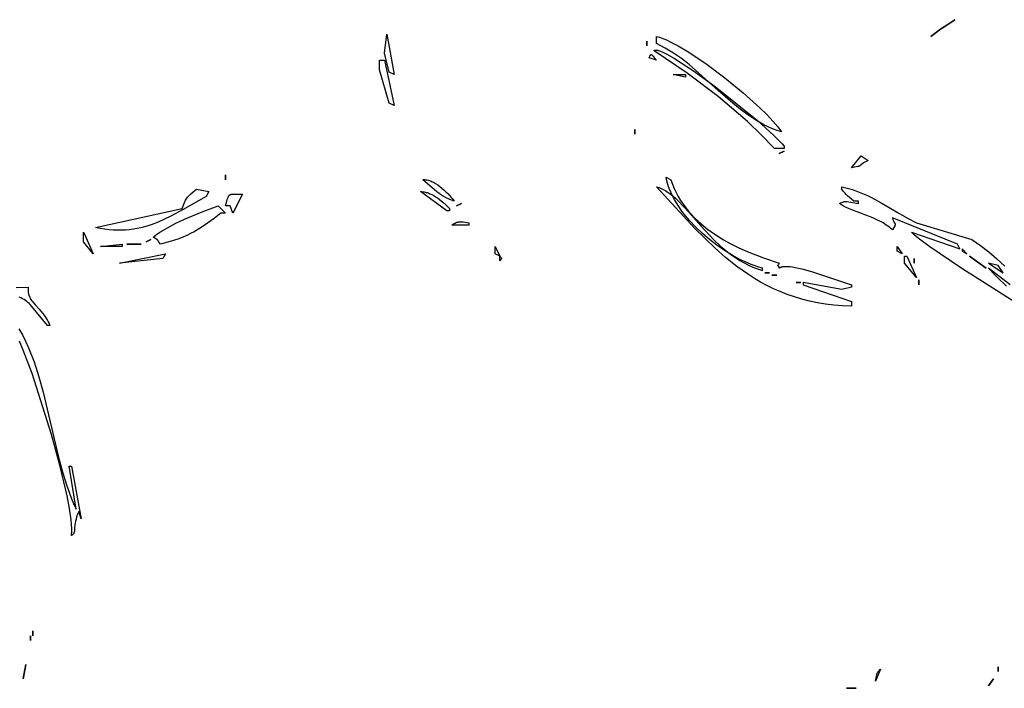
# Model space of a CAD drawing. Units: millimetres. Extents: x 665 to 17788, y 773 to 15432.
# Drawn here: x 14812 to 15330, y 6117 to 6469 of the extents above; entities that cross this region are included whole.
import ezdxf

# ---------------------------------------------------------------- set-up
doc = ezdxf.new("R2010")
doc.units = ezdxf.units.MM

msp = doc.modelspace()

# ---------------------------------------------------------------- linework, layer by layer
for points in [[(15004.2, 6451.1), (15005.46, 6461.15), (15009.26, 6439.8), (15006.73, 6441.05), (15004.2, 6451.1)], [(15147.34, 6456.13), (15147.34, 6459.9), (15148.14, 6459.69), (15148.97, 6459.44), (15150.72, 6458.81), (15152.6, 6458.03), (15154.59, 6457.11), (15158.86, 6454.87), (15163.44, 6452.17), (15173.25, 6445.64), (15183.34, 6438.12), (15193.04, 6430.18), (15201.7, 6422.4), (15205.43, 6418.75), (15208.65, 6415.36), (15211.27, 6412.3), (15212.33, 6410.92), (15213.22, 6409.65), (15210.81, 6410.44), (15208.46, 6411.34), (15206.17, 6412.34), (15203.94, 6413.44), (15201.75, 6414.62), (15199.61, 6415.88), (15195.46, 6418.61), (15191.44, 6421.59), (15187.52, 6424.77), (15179.89, 6431.51), (15164.51, 6445.09), (15160.47, 6448.22), (15156.28, 6451.13), (15151.91, 6453.79), (15149.66, 6455), (15147.34, 6456.13)], [(15146.08, 6452.36), (15146.1, 6452.39), (15146.12, 6452.42), (15146.12, 6452.42), (15146.13, 6452.43), (15146.13, 6452.44), (15146.14, 6452.44), (15146.14, 6452.45), (15146.15, 6452.46), (15146.16, 6452.47), (15146.17, 6452.48), (15146.17, 6452.48), (15146.18, 6452.49), (15146.18, 6452.49), (15146.21, 6452.52), (15146.24, 6452.54), (15146.26, 6452.56), (15146.29, 6452.58), (15146.32, 6452.6), (15146.35, 6452.62), (15146.36, 6452.62), (15146.37, 6452.62), (15146.38, 6452.63), (15146.38, 6452.63), (15146.42, 6452.65), (15146.45, 6452.66), (15146.52, 6452.69), (15146.6, 6452.71), (15146.68, 6452.73), (15146.77, 6452.74), (15146.86, 6452.75), (15146.96, 6452.75), (15147.05, 6452.76), (15147.16, 6452.75), (15147.27, 6452.75), (15147.5, 6452.72), (15147.74, 6452.68), (15148.01, 6452.62), (15148.29, 6452.55), (15148.89, 6452.36), (15149.56, 6452.11), (15151.08, 6451.45), (15152.81, 6450.58), (15156.87, 6448.26), (15166.81, 6441.74), (15178.21, 6433.51), (15200.58, 6415.62), (15209.19, 6407.85), (15212.32, 6404.67), (15213.53, 6403.3), (15214.48, 6402.11), (15214.48, 6400.86), (15209.42, 6400.86), (15202.44, 6408.1), (15195.2, 6415.05), (15179.91, 6428.22), (15163.55, 6440.58), (15146.08, 6452.36)], [(15001.66, 6442.31), (15001.66, 6447.34), (15004.2, 6447.34), (15009.26, 6423.47), (15006.73, 6424.72), (15001.66, 6442.31)], [(15143.54, 6448.59), (15143.75, 6449.22), (15143.85, 6449.48), (15143.95, 6449.7), (15143.99, 6449.79), (15144.04, 6449.88), (15144.09, 6449.96), (15144.14, 6450.03), (15144.16, 6450.06), (15144.19, 6450.09), (15144.21, 6450.12), (15144.23, 6450.14), (15144.26, 6450.17), (15144.28, 6450.19), (15144.28, 6450.19), (15144.28, 6450.19), (15144.29, 6450.19), (15144.29, 6450.2), (15144.29, 6450.2), (15144.29, 6450.2), (15144.3, 6450.2), (15144.3, 6450.2), (15144.3, 6450.21), (15144.3, 6450.21), (15144.3, 6450.21), (15144.3, 6450.21), (15144.31, 6450.21), (15144.32, 6450.22), (15144.32, 6450.22), (15144.32, 6450.22), (15144.32, 6450.22), (15144.32, 6450.22), (15144.32, 6450.23), (15144.33, 6450.23), (15144.33, 6450.23), (15144.33, 6450.23), (15144.34, 6450.23), (15144.34, 6450.23), (15144.34, 6450.24), (15144.34, 6450.24), (15144.34, 6450.24), (15144.34, 6450.24), (15144.34, 6450.24), (15144.35, 6450.24), (15144.35, 6450.24), (15144.35, 6450.25), (15144.36, 6450.25), (15144.36, 6450.25), (15144.36, 6450.25), (15144.36, 6450.25), (15144.36, 6450.25), (15144.37, 6450.26), (15144.38, 6450.26), (15144.4, 6450.27), (15144.4, 6450.27), (15144.4, 6450.27), (15144.41, 6450.28), (15144.41, 6450.28), (15144.41, 6450.28), (15144.41, 6450.28), (15144.41, 6450.28), (15144.41, 6450.28), (15144.42, 6450.28), (15144.42, 6450.28), (15144.42, 6450.28), (15144.42, 6450.28), (15144.42, 6450.28), (15144.42, 6450.28), (15144.42, 6450.28), (15144.43, 6450.29), (15144.44, 6450.29), (15144.44, 6450.29), (15144.44, 6450.29), (15144.44, 6450.29), (15144.44, 6450.29), (15144.45, 6450.29), (15144.45, 6450.29), (15144.45, 6450.29), (15144.45, 6450.3), (15144.45, 6450.3), (15144.46, 6450.3), (15144.46, 6450.3), (15144.46, 6450.3), (15144.46, 6450.3), (15144.46, 6450.3), (15144.46, 6450.3), (15144.46, 6450.3), (15144.47, 6450.3), (15144.47, 6450.3), (15144.47, 6450.3), (15144.48, 6450.3), (15144.48, 6450.3), (15144.48, 6450.3), (15144.48, 6450.3), (15144.48, 6450.3), (15144.48, 6450.3), (15144.48, 6450.3), (15144.49, 6450.31), (15144.5, 6450.31), (15144.52, 6450.31), (15144.54, 6450.31), (15144.57, 6450.32), (15144.57, 6450.32), (15144.57, 6450.32), (15144.58, 6450.32), (15144.58, 6450.32), (15144.58, 6450.32), (15144.58, 6450.32), (15144.59, 6450.32), (15144.59, 6450.32), (15144.59, 6450.32), (15144.59, 6450.32), (15144.59, 6450.32), (15144.62, 6450.31), (15144.64, 6450.31), (15144.64, 6450.31), (15144.64, 6450.31), (15144.64, 6450.31), (15144.65, 6450.31), (15144.65, 6450.31), (15144.65, 6450.31), (15144.65, 6450.31), (15144.65, 6450.31), (15144.66, 6450.3), (15144.69, 6450.3), (15144.71, 6450.29), (15144.74, 6450.28), (15144.76, 6450.27), (15144.79, 6450.26), (15144.81, 6450.25), (15144.84, 6450.23), (15144.86, 6450.21), (15144.89, 6450.2), (15144.91, 6450.18), (15144.96, 6450.14), (15145.01, 6450.09), (15145.12, 6449.99), (15145.23, 6449.87), (15145.34, 6449.74), (15145.56, 6449.44), (15146.07, 6448.74), (15146.35, 6448.37), (15146.66, 6448), (15146.82, 6447.83), (15146.99, 6447.65), (15147.16, 6447.49), (15147.34, 6447.34), (15143.54, 6448.59)], [(15156.21, 6439.8), (15162.55, 6439.8), (15162.55, 6438.54), (15156.21, 6439.8)], [(15249.95, 6390.81), (15255.02, 6397.09), (15258.82, 6394.57), (15256.29, 6393.32), (15254.88, 6392.2), (15254.63, 6392.02), (15254.5, 6391.94), (15254.39, 6391.87), (15254.27, 6391.81), (15254.15, 6391.75), (15254.02, 6391.69), (15253.89, 6391.64), (15253.62, 6391.54), (15253.31, 6391.46), (15252.52, 6391.29), (15249.95, 6390.81)], [(15024.47, 6384.52), (15024.72, 6384.54), (15024.98, 6384.55), (15025.25, 6384.55), (15025.51, 6384.54), (15025.78, 6384.52), (15026.05, 6384.49), (15026.59, 6384.4), (15027.14, 6384.28), (15027.7, 6384.12), (15028.26, 6383.93), (15028.83, 6383.7), (15029.39, 6383.45), (15029.96, 6383.17), (15031.1, 6382.53), (15032.24, 6381.8), (15033.36, 6380.99), (15034.47, 6380.11), (15035.54, 6379.18), (15036.58, 6378.21), (15037.57, 6377.21), (15039.39, 6375.19), (15040.2, 6374.19), (15040.93, 6373.22), (15039.51, 6373.72), (15038.2, 6374.25), (15036.97, 6374.83), (15035.83, 6375.44), (15034.77, 6376.08), (15033.76, 6376.76), (15032.8, 6377.46), (15031.87, 6378.18), (15024.47, 6384.52)], [(15147.34, 6380.76), (15148.07, 6380.57), (15148.79, 6380.34), (15149.51, 6380.07), (15150.22, 6379.76), (15150.94, 6379.41), (15151.65, 6379.02), (15152.36, 6378.61), (15153.06, 6378.15), (15154.48, 6377.15), (15155.89, 6376.02), (15157.31, 6374.78), (15158.73, 6373.44), (15161.6, 6370.5), (15164.54, 6367.27), (15170.71, 6360.27), (15177.44, 6353.08), (15181.08, 6349.62), (15184.94, 6346.34), (15186.96, 6344.81), (15189.05, 6343.35), (15191.2, 6341.97), (15193.42, 6340.7), (15195.72, 6339.54), (15198.09, 6338.49), (15200.55, 6337.57), (15203.08, 6336.79), (15203.08, 6338.04), (15201.17, 6338.58), (15199.23, 6339.21), (15197.25, 6339.93), (15195.26, 6340.74), (15191.23, 6342.62), (15187.18, 6344.8), (15183.14, 6347.27), (15179.17, 6350.01), (15175.31, 6352.97), (15171.59, 6356.15), (15168.07, 6359.5), (15164.78, 6363.01), (15161.77, 6366.64), (15160.38, 6368.5), (15159.08, 6370.38), (15157.87, 6372.27), (15156.76, 6374.18), (15155.75, 6376.11), (15154.85, 6378.04), (15154.05, 6379.97), (15153.38, 6381.91), (15152.83, 6383.85), (15152.41, 6385.78), (15154.94, 6384.52), (15155.76, 6382.18), (15156.68, 6379.91), (15157.7, 6377.72), (15158.82, 6375.61), (15160.04, 6373.57), (15161.35, 6371.61), (15162.74, 6369.72), (15164.21, 6367.9), (15165.76, 6366.14), (15167.37, 6364.45), (15169.06, 6362.83), (15170.81, 6361.27), (15174.47, 6358.33), (15178.34, 6355.62), (15182.36, 6353.12), (15186.5, 6350.83), (15190.74, 6348.73), (15195.02, 6346.8), (15203.6, 6343.41), (15211.95, 6340.56), (15211.72, 6340.2), (15211.52, 6339.94), (15211.37, 6339.74), (15211.25, 6339.6), (15211.12, 6339.45), (15211.12, 6339.45), (15211.11, 6339.45), (15211.11, 6339.45), (15211.11, 6339.45), (15211.11, 6339.45), (15211.11, 6339.45), (15211.11, 6339.45), (15211.11, 6339.45), (15211.11, 6339.45), (15211.11, 6339.45), (15211.11, 6339.45), (15211.11, 6339.45), (15211.11, 6339.44), (15211.11, 6339.44), (15211.11, 6339.44), (15211.11, 6339.44), (15211.11, 6339.44), (15211.11, 6339.44), (15211.11, 6339.44), (15211.11, 6339.44), (15211.11, 6339.44), (15211.11, 6339.44), (15211.11, 6339.44), (15211.11, 6339.44), (15211.11, 6339.44), (15211.11, 6339.44), (15211.11, 6339.44), (15211.11, 6339.44), (15211.11, 6339.44), (15211.11, 6339.44), (15211.11, 6339.44), (15211.11, 6339.44), (15211.11, 6339.44), (15211.11, 6339.44), (15211.11, 6339.44), (15211.11, 6339.44), (15211.11, 6339.44), (15211.11, 6339.44), (15211.11, 6339.44), (15211.1, 6339.44), (15211.1, 6339.44), (15211.1, 6339.44), (15211.1, 6339.43), (15211.1, 6339.43), (15211.1, 6339.43), (15211.1, 6339.43), (15211.1, 6339.43), (15211.1, 6339.43), (15211.1, 6339.43), (15211.1, 6339.43), (15211.1, 6339.43), (15211.1, 6339.43), (15211.1, 6339.43), (15211.1, 6339.43), (15211.1, 6339.43), (15211.1, 6339.43), (15211.1, 6339.43), (15211.1, 6339.43), (15211.1, 6339.43), (15211.1, 6339.43), (15211.1, 6339.43), (15211.1, 6339.43), (15211.1, 6339.43), (15211.1, 6339.43), (15211.1, 6339.43), (15211.1, 6339.43), (15211.1, 6339.43), (15211.1, 6339.42), (15211.1, 6339.42), (15211.1, 6339.42), (15211.1, 6339.42), (15211.1, 6339.42), (15211.1, 6339.42), (15211.1, 6339.42), (15211.1, 6339.42), (15211.1, 6339.42), (15211.1, 6339.42), (15211.1, 6339.42), (15211.1, 6339.42), (15211.1, 6339.42), (15211.1, 6339.42), (15211.1, 6339.42), (15211.1, 6339.42), (15211.1, 6339.42), (15211.1, 6339.42), (15211.1, 6339.42), (15211.1, 6339.42), (15211.1, 6339.42), (15211.1, 6339.42), (15211.1, 6339.42), (15211.1, 6339.42), (15211.1, 6339.42), (15211.1, 6339.42), (15211.1, 6339.42), (15211.1, 6339.42), (15211.1, 6339.42), (15211.1, 6339.42), (15211.1, 6339.41), (15211.1, 6339.41), (15211.1, 6339.41), (15211.09, 6339.41), (15211.09, 6339.41), (15211.09, 6339.41), (15211.09, 6339.41), (15211.09, 6339.41), (15211.09, 6339.41), (15211.09, 6339.41), (15211.09, 6339.41), (15211.09, 6339.41), (15211.09, 6339.41), (15211.09, 6339.41), (15211.09, 6339.41), (15211.09, 6339.41), (15211.09, 6339.41), (15211.09, 6339.41), (15211.09, 6339.41), (15211.09, 6339.41), (15211.09, 6339.41), (15211.09, 6339.41), (15211.09, 6339.41), (15211.09, 6339.41), (15211.09, 6339.41), (15211.09, 6339.41), (15211.09, 6339.41), (15211.09, 6339.41), (15211.09, 6339.41), (15211.09, 6339.41), (15211.09, 6339.41), (15211.09, 6339.41), (15211.09, 6339.41), (15211.09, 6339.41), (15211.09, 6339.41), (15211.09, 6339.41), (15211.09, 6339.41), (15211.09, 6339.4), (15211.09, 6339.4), (15211.09, 6339.4), (15211.1, 6339.4), (15211.09, 6339.4), (15211.1, 6339.4), (15211.1, 6339.4), (15211.1, 6339.4), (15211.1, 6339.4), (15211.1, 6339.4), (15211.1, 6339.4), (15211.1, 6339.4), (15211.1, 6339.4), (15211.1, 6339.4), (15211.1, 6339.4), (15211.1, 6339.4), (15211.1, 6339.4), (15211.1, 6339.4), (15211.1, 6339.4), (15211.1, 6339.4), (15211.1, 6339.4), (15211.1, 6339.4), (15211.1, 6339.4), (15211.1, 6339.4), (15211.1, 6339.4), (15211.1, 6339.4), (15211.1, 6339.4), (15211.1, 6339.4), (15211.1, 6339.4), (15211.1, 6339.4), (15211.1, 6339.4), (15211.1, 6339.4), (15211.1, 6339.4), (15211.1, 6339.4), (15211.1, 6339.4), (15211.1, 6339.4), (15211.1, 6339.4), (15211.1, 6339.4), (15211.1, 6339.4), (15211.1, 6339.4), (15211.1, 6339.39), (15211.1, 6339.39), (15211.1, 6339.39), (15211.1, 6339.39), (15211.1, 6339.39), (15211.1, 6339.39), (15211.1, 6339.39), (15211.1, 6339.39), (15211.1, 6339.39), (15211.1, 6339.39), (15211.1, 6339.39), (15211.1, 6339.39), (15211.1, 6339.39), (15211.1, 6339.39), (15211.1, 6339.39), (15211.1, 6339.39), (15211.1, 6339.39), (15211.1, 6339.39), (15211.1, 6339.39), (15211.1, 6339.39), (15211.1, 6339.39), (15211.1, 6339.39), (15211.1, 6339.39), (15211.1, 6339.39), (15211.1, 6339.39), (15211.1, 6339.39), (15211.1, 6339.39), (15211.1, 6339.39), (15211.1, 6339.39), (15211.1, 6339.39), (15211.1, 6339.39), (15211.1, 6339.39), (15211.1, 6339.39), (15211.1, 6339.39), (15211.1, 6339.39), (15211.1, 6339.39), (15211.11, 6339.39), (15211.11, 6339.39), (15211.11, 6339.39), (15211.11, 6339.39), (15211.11, 6339.39), (15211.11, 6339.39), (15211.11, 6339.38), (15211.11, 6339.38), (15211.11, 6339.38), (15211.11, 6339.38), (15211.11, 6339.38), (15211.11, 6339.38), (15211.11, 6339.38), (15211.11, 6339.38), (15211.11, 6339.38), (15211.11, 6339.38), (15211.11, 6339.38), (15211.11, 6339.38), (15211.11, 6339.38), (15211.11, 6339.38), (15211.11, 6339.38), (15211.11, 6339.38), (15211.11, 6339.38), (15211.12, 6339.37), (15211.14, 6339.36), (15211.2, 6339.31), (15211.24, 6339.28), (15211.28, 6339.24), (15211.33, 6339.19), (15211.38, 6339.13), (15211.44, 6339.06), (15211.5, 6338.97), (15211.57, 6338.86), (15211.64, 6338.74), (15211.71, 6338.6), (15211.79, 6338.44), (15211.95, 6338.04), (15212.08, 6338.13), (15212.21, 6338.21), (15212.36, 6338.29), (15212.5, 6338.37), (15212.66, 6338.43), (15212.82, 6338.5), (15212.98, 6338.55), (15213.16, 6338.61), (15213.52, 6338.7), (15213.9, 6338.78), (15214.31, 6338.83), (15214.73, 6338.88), (15215.18, 6338.9), (15215.65, 6338.91), (15216.64, 6338.88), (15217.69, 6338.79), (15218.81, 6338.65), (15221.23, 6338.21), (15223.83, 6337.61), (15229.4, 6336.02), (15249.95, 6329.25), (15249.95, 6327.99), (15244.89, 6326.74), (15224.62, 6330.51), (15224.62, 6329.25), (15249.95, 6320.46), (15249.95, 6317.94), (15245.25, 6318.15), (15240.7, 6318.53), (15236.28, 6319.08), (15232.01, 6319.8), (15227.87, 6320.68), (15223.85, 6321.7), (15219.96, 6322.87), (15216.19, 6324.18), (15212.53, 6325.63), (15208.97, 6327.19), (15205.52, 6328.88), (15202.16, 6330.68), (15198.89, 6332.59), (15195.71, 6334.6), (15189.59, 6338.9), (15183.76, 6343.52), (15178.16, 6348.41), (15167.53, 6358.83), (15147.34, 6380.76)], [(14852.18, 6359.4), (14897.79, 6369.45), (14898.99, 6372.54), (14899.27, 6373.15), (14899.57, 6373.72), (14899.88, 6374.26), (14900.23, 6374.78), (14900.62, 6375.29), (14901.06, 6375.8), (14901.57, 6376.32), (14902.15, 6376.87), (14903.56, 6378.07), (14905.39, 6379.5), (14911.72, 6378.24), (14910.46, 6375.73), (14898.23, 6368.87), (14891.83, 6365.35), (14888.51, 6363.71), (14885.09, 6362.19), (14881.54, 6360.85), (14877.87, 6359.71), (14875.98, 6359.23), (14874.05, 6358.81), (14872.08, 6358.47), (14870.06, 6358.2), (14868, 6358.02), (14865.9, 6357.92), (14863.74, 6357.91), (14861.54, 6358), (14859.28, 6358.18), (14856.97, 6358.48), (14854.61, 6358.88), (14852.18, 6359.4)], [(15023.2, 6378.24), (15023.69, 6378.25), (15024.18, 6378.22), (15024.67, 6378.17), (15025.17, 6378.09), (15025.67, 6377.99), (15026.16, 6377.87), (15026.66, 6377.72), (15027.16, 6377.56), (15028.16, 6377.16), (15029.16, 6376.69), (15030.15, 6376.15), (15031.13, 6375.55), (15032.11, 6374.9), (15033.07, 6374.2), (15034.94, 6372.7), (15036.72, 6371.09), (15038.4, 6369.45), (15038.4, 6368.19), (15037.13, 6368.19), (15023.2, 6378.24)], [(15243.62, 6371.96), (15244.27, 6372.29), (15244.84, 6372.54), (15245.34, 6372.74), (15245.57, 6372.82), (15245.79, 6372.88), (15246.01, 6372.93), (15246.21, 6372.97), (15246.42, 6373), (15246.62, 6373.01), (15246.83, 6373.02), (15247.03, 6373.01), (15247.25, 6373), (15247.47, 6372.98), (15253.75, 6371.96), (15253.75, 6373.22), (15251.22, 6373.22), (15247.87, 6376.11), (15247.13, 6376.81), (15246.4, 6377.58), (15245.66, 6378.46), (15244.89, 6379.5), (15244.89, 6380.76), (15247.75, 6380.09), (15250.52, 6379.29), (15253.2, 6378.37), (15255.81, 6377.33), (15258.36, 6376.2), (15260.84, 6374.99), (15265.66, 6372.4), (15274.93, 6366.93), (15279.52, 6364.31), (15284.16, 6361.91), (15313.29, 6353.12), (15317.89, 6349.96), (15322.3, 6346.55), (15326.53, 6342.92), (15330.6, 6339.1)], [(14920.59, 6370.71), (14921.25, 6373.15), (14921.52, 6374.09), (14921.77, 6374.87), (14921.9, 6375.2), (14922.03, 6375.49), (14922.16, 6375.75), (14922.23, 6375.87), (14922.3, 6375.98), (14922.37, 6376.09), (14922.45, 6376.18), (14922.53, 6376.27), (14922.56, 6376.31), (14922.61, 6376.35), (14922.65, 6376.39), (14922.69, 6376.43), (14922.73, 6376.46), (14922.77, 6376.5), (14922.82, 6376.53), (14922.86, 6376.56), (14922.91, 6376.59), (14922.96, 6376.62), (14923.05, 6376.67), (14923.16, 6376.72), (14923.26, 6376.76), (14923.37, 6376.8), (14923.49, 6376.84), (14923.61, 6376.86), (14923.74, 6376.89), (14923.87, 6376.91), (14924.16, 6376.95), (14924.47, 6376.97), (14925.17, 6376.99), (14929.46, 6376.99), (14924.39, 6366.94), (14923.12, 6370.71), (14920.59, 6370.71)], [(14882.59, 6354.37), (14884.27, 6355.63), (14886.09, 6356.87), (14890.1, 6359.28), (14894.47, 6361.57), (14899.06, 6363.74), (14908.33, 6367.61), (14916.79, 6370.71), (14920.59, 6366.94), (14918.06, 6366.94), (14914.61, 6364.19), (14911.18, 6361.64), (14907.69, 6359.29), (14904.04, 6357.15), (14902.14, 6356.15), (14900.17, 6355.2), (14898.13, 6354.31), (14896, 6353.46), (14893.76, 6352.67), (14891.43, 6351.93), (14886.39, 6350.61), (14885.4, 6352.04), (14885.22, 6352.27), (14885.06, 6352.47), (14884.9, 6352.65), (14884.74, 6352.8), (14884.57, 6352.95), (14884.38, 6353.1), (14883.94, 6353.41), (14882.59, 6354.37)], [(15337.36, 6319.2), (15308.08, 6337.8), (15291.24, 6349.17), (15285.12, 6353.72), (15282.99, 6355.51), (15282.21, 6356.25), (15281.89, 6356.58), (15281.62, 6356.89), (15306.96, 6348.09), (15305.69, 6350.61), (15271.49, 6364.42), (15271.75, 6363.61), (15272.01, 6362.95), (15272.24, 6362.43), (15272.45, 6362.02), (15272.78, 6361.46), (15272.9, 6361.26), (15272.92, 6361.22), (15272.94, 6361.18), (15272.95, 6361.13), (15272.97, 6361.09), (15272.98, 6361.05), (15272.98, 6361.03), (15272.99, 6361.01), (15272.99, 6360.99), (15272.99, 6360.97), (15272.99, 6360.95), (15272.99, 6360.93), (15272.99, 6360.91), (15272.99, 6360.89), (15272.99, 6360.85), (15272.98, 6360.82), (15272.98, 6360.8), (15272.97, 6360.75), (15272.95, 6360.7), (15272.93, 6360.65), (15272.89, 6360.54), (15272.82, 6360.41), (15272.75, 6360.27), (15271.49, 6358.14), (15270.72, 6358.83), (15269.93, 6359.48), (15269.12, 6360.1), (15268.29, 6360.68), (15266.59, 6361.76), (15264.84, 6362.73), (15263.05, 6363.61), (15261.22, 6364.41), (15257.52, 6365.86), (15250.22, 6368.6), (15248.48, 6369.34), (15246.79, 6370.14), (15245.17, 6371), (15243.62, 6371.96)], [(15039.67, 6360.66), (15040.95, 6361.4), (15041.48, 6361.69), (15041.97, 6361.92), (15042.41, 6362.11), (15042.63, 6362.18), (15042.84, 6362.25), (15043.04, 6362.3), (15043.25, 6362.34), (15043.45, 6362.38), (15043.66, 6362.4), (15043.87, 6362.42), (15044.08, 6362.42), (15044.53, 6362.42), (15045.03, 6362.38), (15045.57, 6362.32), (15048.54, 6361.91), (15048.54, 6360.66), (15039.67, 6360.66)], [(14845.85, 6351.86), (14845.85, 6356.89), (14847.12, 6354.37), (14850.92, 6345.58), (14845.85, 6351.86)], [(14854.72, 6349.35), (14866.12, 6350.61), (14866.12, 6349.35), (14854.72, 6349.35)], [(15062.47, 6345.58), (15062.47, 6349.35), (15065, 6344.32), (15062.47, 6345.58)], [(15274.02, 6346.84), (15274.02, 6349.35), (15276.56, 6345.58), (15274.02, 6346.84)], [(15308.23, 6346.84), (15310.76, 6345.58), (15308.23, 6348.09), (15308.23, 6346.84)], [(14864.85, 6340.56), (14888.92, 6345.58), (14887.65, 6343.07), (14864.85, 6340.56)], [(15065, 6341.81), (15065, 6344.32), (15065.22, 6343.96), (15065.41, 6343.68), (15065.56, 6343.47), (15065.69, 6343.32), (15065.78, 6343.22), (15065.85, 6343.16), (15065.86, 6343.14), (15065.86, 6343.14), (15065.86, 6343.14), (15065.87, 6343.14), (15065.87, 6343.14), (15065.87, 6343.14), (15065.87, 6343.14), (15065.87, 6343.14), (15065.87, 6343.14), (15065.87, 6343.14), (15065.87, 6343.14), (15065.87, 6343.14), (15065.87, 6343.14), (15065.87, 6343.14), (15065.87, 6343.14), (15065.87, 6343.14), (15065.87, 6343.14), (15065.87, 6343.14), (15065.87, 6343.14), (15065.87, 6343.14), (15065.87, 6343.14), (15065.87, 6343.14), (15065.87, 6343.14), (15065.87, 6343.14), (15065.87, 6343.13), (15065.87, 6343.13), (15065.87, 6343.13), (15065.87, 6343.13), (15065.88, 6343.13), (15065.88, 6343.13), (15065.88, 6343.13), (15065.88, 6343.13), (15065.88, 6343.13), (15065.88, 6343.13), (15065.88, 6343.13), (15065.88, 6343.13), (15065.88, 6343.13), (15065.88, 6343.13), (15065.88, 6343.13), (15065.88, 6343.13), (15065.88, 6343.13), (15065.88, 6343.13), (15065.88, 6343.13), (15065.88, 6343.13), (15065.88, 6343.13), (15065.88, 6343.12), (15065.88, 6343.12), (15065.88, 6343.12), (15065.88, 6343.12), (15065.88, 6343.12), (15065.88, 6343.12), (15065.89, 6343.11), (15065.89, 6343.11), (15065.89, 6343.11), (15065.89, 6343.11), (15065.89, 6343.11), (15065.89, 6343.11), (15065.89, 6343.11), (15065.89, 6343.11), (15065.89, 6343.11), (15065.89, 6343.11), (15065.89, 6343.11), (15065.89, 6343.11), (15065.89, 6343.11), (15065.89, 6343.11), (15065.89, 6343.11), (15065.89, 6343.11), (15065.89, 6343.11), (15065.89, 6343.11), (15065.89, 6343.11), (15065.89, 6343.11), (15065.89, 6343.11), (15065.89, 6343.11), (15065.89, 6343.11), (15065.89, 6343.11), (15065.89, 6343.11), (15065.9, 6343.11), (15065.9, 6343.11), (15065.9, 6343.11), (15065.9, 6343.11), (15065.9, 6343.1), (15065.9, 6343.1), (15065.9, 6343.1), (15065.9, 6343.1), (15065.9, 6343.1), (15065.9, 6343.1), (15065.9, 6343.1), (15065.9, 6343.1), (15065.9, 6343.1), (15065.9, 6343.1), (15065.9, 6343.1), (15065.9, 6343.1), (15065.9, 6343.1), (15065.9, 6343.1), (15065.9, 6343.1), (15065.9, 6343.1), (15065.9, 6343.1), (15065.9, 6343.1), (15065.9, 6343.1), (15065.9, 6343.1), (15065.9, 6343.1), (15065.9, 6343.1), (15065.9, 6343.1), (15065.9, 6343.1), (15065.9, 6343.1), (15065.9, 6343.1), (15065.9, 6343.1), (15065.9, 6343.1), (15065.9, 6343.1), (15065.9, 6343.1), (15065.9, 6343.1), (15065.9, 6343.09), (15065.9, 6343.09), (15065.9, 6343.09), (15065.9, 6343.09), (15065.9, 6343.09), (15065.9, 6343.09), (15065.9, 6343.09), (15065.9, 6343.09), (15065.9, 6343.09), (15065.9, 6343.09), (15065.9, 6343.09), (15065.9, 6343.09), (15065.9, 6343.09), (15065.9, 6343.09), (15065.9, 6343.09), (15065.9, 6343.09), (15065.9, 6343.09), (15065.9, 6343.09), (15065.9, 6343.09), (15065.9, 6343.09), (15065.9, 6343.09), (15065.9, 6343.09), (15065.9, 6343.09), (15065.9, 6343.09), (15065.9, 6343.09), (15065.9, 6343.09), (15065.9, 6343.09), (15065.9, 6343.09), (15065.9, 6343.09), (15065.9, 6343.09), (15065.9, 6343.09), (15065.9, 6343.09), (15065.9, 6343.09), (15065.9, 6343.09), (15065.9, 6343.08), (15065.9, 6343.08), (15065.9, 6343.08), (15065.9, 6343.08), (15065.9, 6343.08), (15065.9, 6343.08), (15065.9, 6343.08), (15065.9, 6343.08), (15065.9, 6343.08), (15065.9, 6343.08), (15065.9, 6343.08), (15065.9, 6343.08), (15065.9, 6343.08), (15065.9, 6343.08), (15065.9, 6343.08), (15065.9, 6343.08), (15065.9, 6343.08), (15065.9, 6343.08), (15065.9, 6343.08), (15065.9, 6343.08), (15065.9, 6343.08), (15065.9, 6343.08), (15065.9, 6343.08), (15065.9, 6343.08), (15065.9, 6343.08), (15065.9, 6343.08), (15065.9, 6343.08), (15065.9, 6343.08), (15065.9, 6343.08), (15065.9, 6343.08), (15065.9, 6343.08), (15065.9, 6343.08), (15065.9, 6343.08), (15065.9, 6343.08), (15065.9, 6343.08), (15065.9, 6343.08), (15065.9, 6343.08), (15065.9, 6343.08), (15065.9, 6343.08), (15065.9, 6343.08), (15065.9, 6343.07), (15065.9, 6343.07), (15065.9, 6343.07), (15065.9, 6343.07), (15065.9, 6343.07), (15065.9, 6343.07), (15065.9, 6343.07), (15065.9, 6343.07), (15065.9, 6343.07), (15065.9, 6343.07), (15065.9, 6343.07), (15065.9, 6343.07), (15065.9, 6343.07), (15065.9, 6343.07), (15065.89, 6343.07), (15065.89, 6343.07), (15065.89, 6343.07), (15065.89, 6343.07), (15065.89, 6343.07), (15065.89, 6343.07), (15065.89, 6343.07), (15065.89, 6343.07), (15065.89, 6343.07), (15065.89, 6343.07), (15065.89, 6343.07), (15065.89, 6343.07), (15065.89, 6343.07), (15065.89, 6343.07), (15065.89, 6343.06), (15065.89, 6343.06), (15065.89, 6343.06), (15065.89, 6343.06), (15065.89, 6343.06), (15065.89, 6343.06), (15065.89, 6343.06), (15065.89, 6343.06), (15065.89, 6343.06), (15065.88, 6343.05), (15065.87, 6343.05), (15065.87, 6343.04), (15065.87, 6343.04), (15065.87, 6343.04), (15065.87, 6343.04), (15065.87, 6343.04), (15065.87, 6343.04), (15065.87, 6343.04), (15065.86, 6343.04), (15065.84, 6343.01), (15065.76, 6342.94), (15065.72, 6342.9), (15065.66, 6342.84), (15065.6, 6342.77), (15065.54, 6342.69), (15065.39, 6342.47), (15065.21, 6342.18), (15065, 6341.81)], [(15277.82, 6340.56), (15277.82, 6344.32), (15279.09, 6344.32), (15284.16, 6333.02), (15277.82, 6340.56)], [(15322.16, 6340.56), (15329.76, 6335.53), (15327.23, 6339.3), (15322.16, 6340.56)], [(15333.56, 6329.25), (15322.16, 6338.04), (15323.27, 6336.71), (15324.41, 6335.45), (15326.79, 6333.09), (15331.55, 6328.52)], [(14810.42, 6327.79), (14816.71, 6327.99), (14816.66, 6327.21), (14816.66, 6326.46), (14816.7, 6325.76), (14816.74, 6325.41), (14816.79, 6325.08), (14816.85, 6324.75), (14816.92, 6324.44), (14817.01, 6324.12), (14817.1, 6323.82), (14817.31, 6323.22), (14817.56, 6322.65), (14817.84, 6322.1), (14818.16, 6321.56), (14818.5, 6321.04), (14818.87, 6320.53), (14819.68, 6319.52), (14820.57, 6318.52), (14822.49, 6316.43), (14823.49, 6315.31), (14824.5, 6314.09), (14825.48, 6312.77), (14826.42, 6311.31), (14826.87, 6310.52), (14827.31, 6309.69), (14827.72, 6308.82), (14828.11, 6307.89), (14826.85, 6307.89), (14817.86, 6318.8), (14817.26, 6319.38), (14816.63, 6319.94), (14815.98, 6320.47), (14815.28, 6320.98), (14814.55, 6321.45), (14813.77, 6321.9), (14812.94, 6322.31), (14812.07, 6322.69)], [(14811.91, 6306.1), (14813.72, 6302.96), (14815.41, 6299.63), (14816.99, 6296.14), (14819.86, 6288.73), (14822.4, 6280.86), (14824.67, 6272.67), (14832.59, 6239.27), (14834.64, 6231.42), (14836.84, 6224.03), (14839.29, 6217.23), (14840.63, 6214.1), (14842.05, 6211.16), (14838.25, 6233.78), (14839.52, 6233.78), (14844.58, 6206.14), (14843.32, 6209.91), (14842.72, 6208.51), (14842.26, 6207.2), (14841.91, 6205.99), (14841.65, 6204.87), (14841.46, 6203.84), (14841.34, 6202.89), (14841.19, 6201.23), (14841.08, 6199.87), (14841.04, 6199.58), (14840.99, 6199.3), (14840.93, 6199.03), (14840.89, 6198.91), (14840.85, 6198.79), (14840.81, 6198.67), (14840.76, 6198.56), (14840.71, 6198.45), (14840.65, 6198.34), (14840.59, 6198.24), (14840.53, 6198.14), (14840.45, 6198.04), (14840.38, 6197.95), (14840.29, 6197.87), (14840.2, 6197.78), (14840.11, 6197.7), (14840, 6197.62), (14839.89, 6197.55), (14839.77, 6197.48), (14839.65, 6197.41), (14839.52, 6197.34), (14839.61, 6198.1), (14839.68, 6198.94), (14839.7, 6199.86), (14839.69, 6200.87), (14839.58, 6203.11), (14839.33, 6205.65), (14838.48, 6211.49), (14837.2, 6218.23), (14833.61, 6233.65), (14829.04, 6250.48), (14818.83, 6282.54), (14814.15, 6294.89), (14812.12, 6299.52)], [(15262.62, 6120.71), (15263.08, 6123.27), (15263.25, 6124.05), (15263.34, 6124.36), (15263.39, 6124.51), (15263.44, 6124.64), (15263.49, 6124.76), (15263.55, 6124.89), (15263.61, 6125.01), (15263.68, 6125.12), (15263.84, 6125.36), (15264.02, 6125.61), (15265.16, 6127), (15262.62, 6120.71)]]:
    msp.add_lwpolyline(points)
for points in [[(15296.82, 6463.67, 0), (15300.63, 6466.18, 0), (15296.82, 6463.67, 0)], [(15300.63, 6466.18, 0), (15304.43, 6468.69, 0), (15300.63, 6466.18, 0)], [(15291.76, 6459.9, 0), (15296.82, 6463.67, 0), (15291.76, 6459.9, 0)], [(15142.28, 6454.87, 0), (15142.28, 6457.39, 0), (15142.28, 6454.87, 0)], [(15135.94, 6408.39, 0), (15135.94, 6410.91, 0), (15135.94, 6408.39, 0)], [(15211.95, 6398.34, 0), (15214.48, 6399.6, 0), (15211.95, 6398.34, 0)], [(14920.59, 6384.52, 0), (14920.59, 6387.04, 0), (14920.59, 6384.52, 0)], [(15042.2, 6370.71, 0), (15044.73, 6371.96, 0), (15042.2, 6370.71, 0)], [(14878.79, 6351.86, 0), (14881.32, 6353.12, 0), (14878.79, 6351.86, 0)], [(14868.65, 6350.61, 0), (14876.25, 6350.61, 0), (14868.65, 6350.61, 0)], [(15282.89, 6340.56, 0), (15282.89, 6343.07, 0), (15282.89, 6340.56, 0)], [(15312.03, 6344.32, 0), (15320.89, 6338.04, 0), (15312.03, 6344.32, 0)], [(15204.35, 6335.53, 0), (15206.88, 6335.53, 0), (15204.35, 6335.53, 0)], [(15208.15, 6334.27, 0), (15210.68, 6334.27, 0), (15208.15, 6334.27, 0)], [(15285.42, 6329.25, 0), (15285.42, 6331.76, 0), (15285.42, 6329.25, 0)], [(15220.82, 6330.51, 0), (15223.35, 6330.51, 0), (15220.82, 6330.51, 0)], [(14819.25, 6144.58, 0), (14819.25, 6147.1, 0), (14819.25, 6144.58, 0)], [(14817.98, 6142.07, 0), (14817.98, 6144.58, 0), (14817.98, 6142.07, 0)], [(14814.18, 6121.97, 0), (14815.45, 6129.51, 0), (14814.18, 6121.97, 0)], [(15327.23, 6125.74, 0), (15327.23, 6128.25, 0), (15327.23, 6125.74, 0)], [(15322.16, 6118.2, 0), (15324.69, 6121.97, 0), (15322.16, 6118.2, 0)], [(15247.42, 6116.95, 0), (15252.49, 6116.95, 0), (15247.42, 6116.95, 0)]]:
    msp.add_polyline3d(points)

doc.saveas('drawing.dxf')
